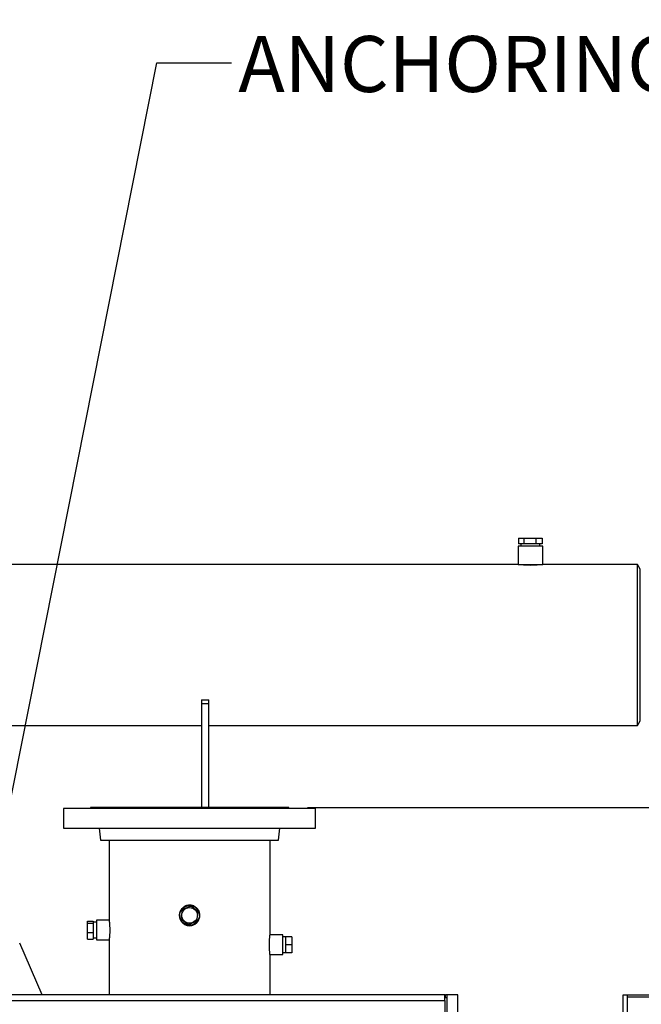
# Model space of a CAD drawing. Extents: x 0.5 to 33.5, y 0.5 to 21.5.
# Drawn here: x 16.8 to 18.9, y 8.7 to 12 of the extents above; entities that cross this region are included whole.
import ezdxf

# ---------------------------------------------------------------- set-up
doc = ezdxf.new("R2010")
doc.units = 0
doc.header["$MEASUREMENT"] = 0
doc.header["$PDSIZE"] = -1
doc.linetypes.add('SLD-SOLID', pattern=[0])
doc.layers.get('0').update_dxf_attribs({"linetype": 'CONTINUOUS'})
doc.layers.get('DEFPOINTS').update_dxf_attribs({"linetype": 'CONTINUOUS'})
doc.styles.add('SLDTEXTSTYLE0', font='txt', dxfattribs={"width": 0.913})
doc.dimstyles.new('SLDDIMSTYLE1', dxfattribs={"dimtxt": 0.1875, "dimasz": 0.18, "dimexe": 0, "dimexo": 0.0625, "dimgap": 0.046875, "dimtad": 0, "dimtih": 1, "dimtoh": 1, "dimdec": 1, "dimlfac": 16, "dimrnd": 1e-09, "dimzin": 12, "dimtxsty": 'SLDTEXTSTYLE0', "dimsah": 1, "dimcen": 0.09, "dimazin": 3, "dimtfac": 1, "dimtdec": 3, "dimtofl": 0, "dimtmove": 0, "dimatfit": 3, "dimtolj": 1, "dimtzin": 12})
doc.dimstyles.new('SLDDIMSTYLE3', dxfattribs={"dimtxt": 0.18, "dimasz": 0.18, "dimexe": 0, "dimexo": 0.0625, "dimgap": 0, "dimtad": 0, "dimtih": 1, "dimtoh": 1, "dimdec": 0, "dimrnd": 1e-09, "dimzin": 0, "dimtxsty": 'STANDARD', "dimsah": 1, "dimcen": 0.09, "dimazin": 3, "dimtfac": 0.18, "dimtdec": 0, "dimtofl": 0, "dimtmove": 0, "dimatfit": 3, "dimtolj": 1, "dimtzin": 0})

# ---------------------------------------------------------------- blocks, each defined once
blk = doc.blocks.new('_D_1')
at = {"color": 0, "linetype": 'SLD-SOLID'}
for p, q in [((17.8089, 9.4057), (22.3543, 9.4057)), ((22.3543, 9.2257), (22.3543, 7.0062)), ((22.3543, 4.16), (22.3543, 6.6695)), ((20.9711, 3.98), (22.3543, 3.98))]:
    blk.add_line(p, q, dxfattribs=at)
for points in [[(22.3243, 9.2257), (22.3843, 9.2257), (22.3543, 9.4057)], [(22.3243, 4.16), (22.3843, 4.16), (22.3543, 3.98)]]:
    blk.add_solid(points, dxfattribs=at)
at = {"layer": 'DEFPOINTS', "color": 0, "linetype": 'SLD-SOLID'}
for p in [(17.7464, 9.4057), (20.9086, 3.98), (22.3543, 3.98)]:
    blk.add_point(p, dxfattribs=at)
at = {"color": 0, "linetype": 'SLD-SOLID', "insert": (22.3543, 6.8379), "char_height": 0.1875, "attachment_point": 5, "style": 'SLDTEXTSTYLE0'}
blk.add_mtext('\\A1;86.8 [220.5]', dxfattribs=at)
blk = doc.blocks.new('_D_4')
at = {"color": 0, "linetype": 'SLD-SOLID'}
for p, q in [((10.574, 8.6758), (10.574, 12.8828)), ((10.754, 12.8828), (15.554, 12.8828)), ((20.7286, 12.8828), (16.9936, 12.8828)), ((20.9086, 4.4854), (20.9086, 12.8828))]:
    blk.add_line(p, q, dxfattribs=at)
for points in [[(10.754, 12.9128), (10.754, 12.8528), (10.574, 12.8828)], [(20.7286, 12.9128), (20.7286, 12.8528), (20.9086, 12.8828)]]:
    blk.add_solid(points, dxfattribs=at)
at = {"layer": 'DEFPOINTS', "color": 0, "linetype": 'SLD-SOLID'}
for p in [(10.574, 12.8828), (10.574, 8.6133), (20.9086, 4.4229)]:
    blk.add_point(p, dxfattribs=at)
at = {"color": 0, "linetype": 'SLD-SOLID', "insert": (16.2738, 12.8828), "char_height": 0.1875, "attachment_point": 5, "style": 'SLDTEXTSTYLE0'}
blk.add_mtext('\\A1;165.4 [420.0]', dxfattribs=at)
blk = doc.blocks.new('_D_5')
at = {"color": 0, "linetype": 'SLD-SOLID'}
for p, q in [((7.1365, 4.2073), (7.1365, 13.5915)), ((7.3165, 13.5915), (14.3244, 13.5915)), ((20.7286, 13.5915), (15.8103, 13.5915)), ((20.9086, 4.4854), (20.9086, 13.5915))]:
    blk.add_line(p, q, dxfattribs=at)
for points in [[(7.3165, 13.6215), (7.3165, 13.5615), (7.1365, 13.5915)], [(20.7286, 13.6215), (20.7286, 13.5615), (20.9086, 13.5915)]]:
    blk.add_solid(points, dxfattribs=at)
at = {"layer": 'DEFPOINTS', "color": 0, "linetype": 'SLD-SOLID'}
for p in [(7.1365, 13.5915), (20.9086, 4.4229), (7.1365, 4.1448)]:
    blk.add_point(p, dxfattribs=at)
at = {"color": 0, "linetype": 'SLD-SOLID', "insert": (15.0674, 13.5915), "char_height": 0.1875, "attachment_point": 5, "style": 'SLDTEXTSTYLE0'}
blk.add_mtext('\\A1;220.4 [559.7]', dxfattribs=at)

msp = doc.modelspace()

# ---------------------------------------------------------------- linework, layer by layer
at = {"color": 7, "linetype": 'CONTINUOUS'}
for p, q in [((18.5163, 10.3076), (18.5163, 10.2882)), ((18.5163, 10.3076), (18.5343, 10.3076)), ((18.5343, 10.2882), (18.5163, 10.2882)), ((18.524, 10.2882), (18.524, 10.2805)), ((18.5343, 10.3076), (18.5343, 10.2882)), ((18.5343, 10.3076), (18.574, 10.3076)), ((18.574, 10.2882), (18.5343, 10.2882)), ((18.574, 10.3076), (18.574, 10.2882)), ((18.574, 10.3076), (18.5957, 10.3076)), ((18.5957, 10.2882), (18.574, 10.2882)), ((18.588, 10.2805), (18.588, 10.2882)), ((18.5957, 10.3076), (18.5957, 10.2882)), ((18.5149, 10.2805), (18.5149, 10.219)), ((18.556, 10.2805), (18.5149, 10.2805)), ((18.5971, 10.2805), (18.556, 10.2805)), ((18.5971, 10.219), (18.5971, 10.2805)), ((18.5149, 10.219), (16.729, 10.219)), ((18.5149, 10.219), (18.556, 10.219)), ((18.556, 10.219), (18.5971, 10.219)), ((18.9148, 10.219), (18.5971, 10.219)), ((18.9236, 10.2038), (18.9148, 10.219)), ((18.9148, 9.6799), (18.9148, 10.219)), ((18.9236, 9.6951), (18.9236, 10.2038)), ((17.4542, 9.7659), (17.4542, 9.7536)), ((17.4542, 9.7659), (17.4788, 9.7659)), ((17.4788, 9.7536), (17.4788, 9.7659)), ((17.4542, 9.7536), (17.4788, 9.7536)), ((17.4542, 9.7536), (17.4542, 9.4057)), ((17.4788, 9.4057), (17.4788, 9.7536)), ((18.9148, 9.6799), (18.9236, 9.6951)), ((16.4222, 9.6799), (17.4542, 9.6799)), ((17.4788, 9.6799), (18.9148, 9.6799)), ((16.9927, 9.402), (16.9927, 9.3358)), ((17.8364, 9.402), (16.9927, 9.402)), ((17.0827, 9.4057), (17.0827, 9.402)), ((17.7464, 9.4057), (17.0827, 9.4057)), ((17.7464, 9.402), (17.7464, 9.4057)), ((17.8364, 9.3358), (17.8364, 9.402)), ((16.9927, 9.3358), (17.8364, 9.3358)), ((17.1118, 9.3358), (17.1166, 9.2964)), ((17.7125, 9.2964), (17.7173, 9.3358)), ((17.1166, 9.2964), (17.7125, 9.2964)), ((17.145, 9.2964), (17.145, 9.0291)), ((17.6841, 8.9799), (17.6841, 9.2964)), ((17.4187, 9.0749), (17.3898, 9.063)), ((17.3919, 9.0674), (17.3906, 9.0686)), ((17.4434, 9.0559), (17.4187, 9.0749)), ((17.4242, 9.0766), (17.4226, 9.0758)), ((17.3898, 9.063), (17.3857, 9.032)), ((17.4393, 9.0249), (17.4434, 9.0559)), ((17.0726, 9.0249), (17.0921, 9.0249)), ((17.0726, 9.0168), (17.0726, 9.0249)), ((17.0726, 8.9866), (17.0726, 9.0168)), ((17.0921, 9.0168), (17.0726, 9.0168)), ((17.0921, 9.0249), (17.0921, 9.0168)), ((17.1024, 9.0209), (17.0921, 9.0209)), ((17.0921, 9.0168), (17.0921, 8.9866)), ((17.1452, 9.0276), (17.1024, 9.0276)), ((17.1024, 9.0276), (17.1024, 8.9619)), ((17.3857, 9.032), (17.4104, 9.013)), ((17.4104, 9.013), (17.4393, 9.0249)), ((17.0726, 8.9866), (17.0921, 8.9866)), ((17.0726, 8.9645), (17.0726, 8.9866)), ((17.0921, 8.9866), (17.0921, 8.9645)), ((17.0921, 8.9685), (17.1024, 8.9685)), ((17.7267, 8.9784), (17.6839, 8.9784)), ((17.7267, 8.9455), (17.7267, 8.9784)), ((17.737, 8.9717), (17.7267, 8.9717)), ((17.7565, 8.9726), (17.737, 8.9726)), ((17.737, 8.9456), (17.737, 8.9726)), ((17.7565, 8.9726), (17.7565, 8.9456)), ((16.9206, 8.7782), (16.8456, 8.9509)), ((17.0726, 8.9645), (17.0921, 8.9645)), ((17.1024, 8.9619), (17.1452, 8.9619)), ((17.145, 8.9604), (17.145, 8.7782)), ((17.7267, 8.9127), (17.7267, 8.9455)), ((17.7565, 8.9456), (17.737, 8.9456)), ((17.737, 8.9185), (17.737, 8.9456)), ((17.7565, 8.9456), (17.7565, 8.9185)), ((17.6839, 8.9127), (17.7267, 8.9127)), ((17.6841, 8.7782), (17.6841, 8.9112)), ((17.7267, 8.9193), (17.737, 8.9193)), ((17.7565, 8.9185), (17.737, 8.9185)), ((17.737, 8.9184), (17.737, 8.9185)), ((17.7565, 8.9184), (17.737, 8.9184)), ((17.7565, 8.9185), (17.7565, 8.9184)), ((18.2696, 8.7782), (11.4303, 8.7782)), ((18.2696, 8.7585), (18.2696, 8.7782)), ((18.2696, 8.7782), (18.2721, 8.7782)), ((18.2721, 8.7684), (18.2721, 8.7782)), ((18.2758, 8.7782), (18.2721, 8.7782)), ((18.3127, 8.7782), (18.2758, 8.7782)), ((18.2758, 8.7782), (18.2758, 8.5321)), ((18.3127, 8.5321), (18.3127, 8.7782)), ((18.8663, 8.7782), (18.8811, 8.7782)), ((18.8663, 8.5321), (18.8663, 8.7782)), ((18.8811, 8.7782), (19.8604, 8.7782)), ((18.8811, 8.5321), (18.8811, 8.7782)), ((18.8811, 8.7708), (19.8604, 8.7708)), ((11.4303, 8.7585), (18.2696, 8.7585)), ((18.2721, 8.7684), (18.2696, 8.7684)), ((18.2696, 8.7585), (18.2696, 8.6502)), ((18.2758, 8.7684), (18.2721, 8.7684))]:
    msp.add_line(p, q, dxfattribs=at)
at = {"color": 7, "linetype": 'CONTINUOUS', "flags": 128}
for points in [[(17.3928, 9.0685), (17.3923, 9.069), (17.3916, 9.0696)], [(17.4065, 9.0758), (17.4056, 9.0762), (17.4047, 9.0767)], [(17.4374, 9.0695), (17.4368, 9.069), (17.4363, 9.0685)]]:
    msp.add_lwpolyline(points, dxfattribs=at)
at = {"color": 7, "linetype": 'CONTINUOUS'}
for radius in [0.0328, 0.0262]:
    msp.add_circle((17.4145, 9.0439), radius, dxfattribs=at)
msp.add_arc((18.556, 10.4875), 0.2703, 263.465, 276.535, dxfattribs=at)
for points, knots in [([(17.4145, 9.0784), (17.4165, 9.0783), (17.4203, 9.0781), (17.426, 9.0766), (17.4312, 9.0743), (17.4361, 9.071), (17.4403, 9.0671), (17.4438, 9.0624), (17.4465, 9.0572), (17.4485, 9.0511), (17.4492, 9.0446), (17.4487, 9.0382), (17.4472, 9.0325), (17.4449, 9.0272), (17.4417, 9.0224), (17.4377, 9.0182), (17.433, 9.0147), (17.4278, 9.012), (17.4217, 9.01), (17.4152, 9.0093), (17.4088, 9.0098), (17.4031, 9.0113), (17.3979, 9.0136), (17.393, 9.0168), (17.3888, 9.0208), (17.3853, 9.0255), (17.3826, 9.0307), (17.3806, 9.0368), (17.3799, 9.0433), (17.3804, 9.0497), (17.3819, 9.0553), (17.3842, 9.0606), (17.3874, 9.0655), (17.3914, 9.0697), (17.3961, 9.0732), (17.4013, 9.0759), (17.4074, 9.0779), (17.412, 9.0782), (17.4145, 9.0784)], [0, 0, 0, 0, 0.026702, 0.053404, 0.080099, 0.106796, 0.133626, 0.160457, 0.187383, 0.214308, 0.25, 0.276701, 0.303402, 0.330096, 0.356791, 0.383623, 0.410455, 0.437381, 0.464305, 0.5, 0.526702, 0.553404, 0.580099, 0.606795, 0.633626, 0.660457, 0.687383, 0.714308, 0.75, 0.776701, 0.803402, 0.830096, 0.856791, 0.883623, 0.910456, 0.937381, 0.964305, 1, 1, 1, 1]), ([(17.4385, 9.0685), (17.4382, 9.0682), (17.4379, 9.0678), (17.4374, 9.0674), (17.4374, 9.0674)], [0, 0, 0, 0, 0.8356635, 1, 1, 1, 1]), ([(17.145, 9.0291), (17.145, 9.0291), (17.145, 9.0291), (17.1451, 9.028), (17.1454, 9.026), (17.1457, 9.023), (17.1461, 9.0193), (17.1465, 9.0149), (17.1468, 9.0099), (17.147, 9.0044), (17.1472, 8.9993), (17.1472, 8.9941), (17.1472, 8.989), (17.147, 8.9834), (17.1467, 8.9781), (17.1463, 8.9732), (17.146, 8.969), (17.1456, 8.9655), (17.1453, 8.9628), (17.1451, 8.961), (17.145, 8.9602), (17.145, 8.9604), (17.145, 8.9604)], [0, 0, 0, 0, 0.035629, 0.088104, 0.142093, 0.194725, 0.248861, 0.30186, 0.356394, 0.409404, 0.463973, 0.499993, 0.552619, 0.60678, 0.659406, 0.713541, 0.766436, 0.820854, 0.873918, 0.928538, 0.981309, 1, 1, 1, 1]), ([(17.6819, 8.9455), (17.6819, 8.9474), (17.6819, 8.9513), (17.6821, 8.9569), (17.6824, 8.9622), (17.6827, 8.967), (17.6831, 8.9713), (17.6835, 8.9748), (17.6838, 8.9775), (17.684, 8.9792), (17.6841, 8.98), (17.6841, 8.9799), (17.6841, 8.9799)], [0, 0, 0, 0, 0.105252, 0.213572, 0.318821, 0.427091, 0.532879, 0.641713, 0.74784, 0.857078, 0.962618, 1, 1, 1, 1]), ([(17.6841, 8.9112), (17.6841, 8.9112), (17.6841, 8.9112), (17.684, 8.9123), (17.6837, 8.9143), (17.6834, 8.9172), (17.683, 8.9209), (17.6826, 8.9254), (17.6823, 8.9304), (17.6821, 8.9358), (17.6819, 8.9409), (17.6819, 8.9442), (17.6819, 8.9455)], [0, 0, 0, 0, 0.071258, 0.17621, 0.284191, 0.389456, 0.497729, 0.603728, 0.712797, 0.818818, 0.92796, 1, 1, 1, 1])]:
    msp.add_open_spline(points, degree=3, knots=knots, dxfattribs=at)

# ---------------------------------------------------------------- texts
at = {"color": 7, "linetype": 'SLD-SOLID', "insert": (17.5778, 11.9887), "char_height": 0.1875, "attachment_point": 1, "style": 'SLDTEXTSTYLE0'}
msp.add_mtext('ANCHORING POINT', dxfattribs=at)

# ---------------------------------------------------------------- dimensions: what is measured, and where the dimension line sits
at = {"color": 7, "linetype": 'SLD-SOLID'}
for base, p1, p2, angle, picture, middle in [((7.1365, 13.5915), (20.9086, 4.4229), (7.1365, 4.1448), 0, '_D_5', (15.0674, 13.5915)), ((22.3543, 3.98), (17.7464, 9.4057), (20.9086, 3.98), 90, '_D_1', (22.3543, 6.8379))]:
    dim = msp.add_linear_dim(base=base, p1=p1, p2=p2, angle=angle, dimstyle='SLDDIMSTYLE1', dxfattribs=at)
    dim.commit()
    dim.dimension.update_dxf_attribs({"geometry": picture, "text_midpoint": middle, "dimtype": 160})
dim = msp.add_linear_dim(base=(10.574, 12.8828), p1=(20.9086, 4.4229), p2=(10.574, 8.6133), dimstyle='SLDDIMSTYLE1', dxfattribs=at)
dim.commit()
dim.dimension.update_dxf_attribs({"geometry": '_D_4', "text_midpoint": (16.2738, 12.8828), "dimtype": 160})

# ---------------------------------------------------------------- leaders
msp.add_leader([(16.7223, 8.9644), (17.3049, 11.8988), (17.5549, 11.8988)], dimstyle='SLDDIMSTYLE3', dxfattribs=at)

doc.saveas('drawing.dxf')
